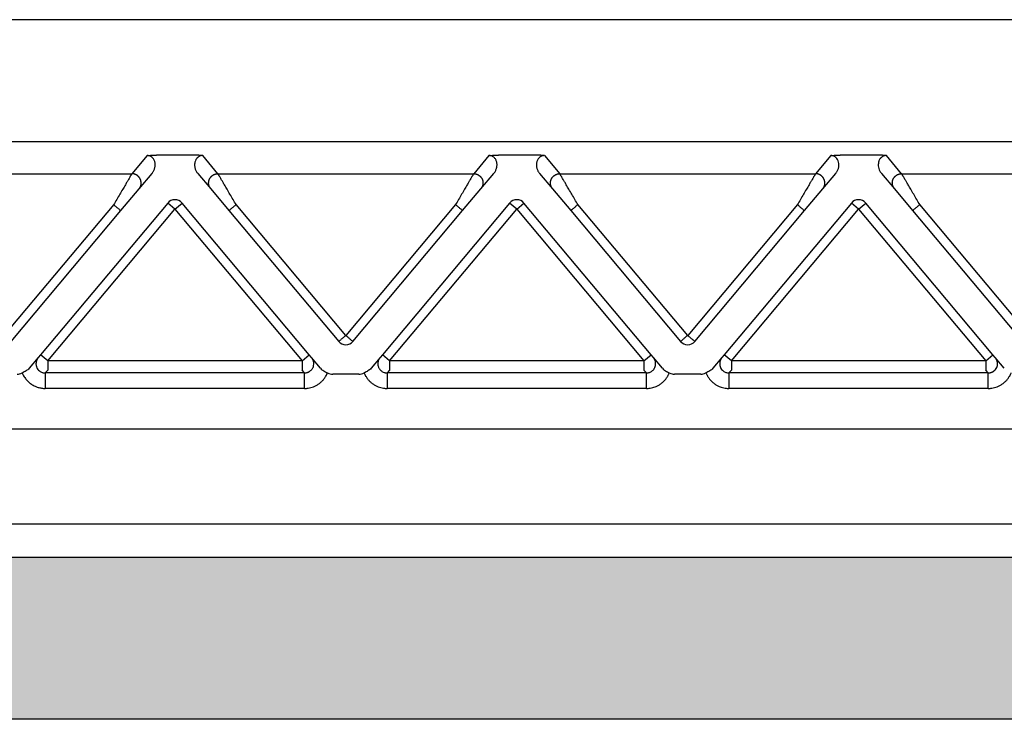
# Model space of a CAD drawing. Units: millimetres. Extents: x -426 to -129, y -121 to 89.
# Drawn here: x -359 to -328, y 16 to 39 of the extents above; entities that cross this region are included whole.
import ezdxf

# ---------------------------------------------------------------- set-up
doc = ezdxf.new("R2010")
doc.units = ezdxf.units.MM
doc.layers.add('1', color=7, linetype='Continuous')

msp = doc.modelspace()

# ---------------------------------------------------------------- hatches: boundary and pattern name
at = {"layer": '1', "linetype": 'Continuous'}
h = msp.add_hatch(color=7, dxfattribs=at)
edge = h.paths.add_edge_path()
edge.add_line((-268.238, 21.259), (-374.22, 21.259))
edge.add_spline(control_points=[(-374.22, 21.259), (-374.54, 21.259), (-375.166, 21.259), (-376.075, 21.259), (-376.913, 21.259), (-377.647, 21.259), (-378.25, 21.259), (-378.667, 21.259), (-378.942, 21.259), (-379.067, 21.259), (-379.129, 21.259)], knot_values=[0, 0, 0, 0, 0.95769, 1.878584, 2.727194, 3.471006, 4.081449, 4.535048, 4.721912, 4.908777, 4.908777, 4.908777, 4.908777], degree=3, periodic=0)
edge.add_arc((-379.129, 17.259), 4, 90, 118.6142)
edge.add_arc((-379.129, 17.259), 4, 118.6142, 118.6492)
edge.add_line((-381.047, 20.769), (-381.129, 16.059))
edge.add_line((-381.129, 16.059), (-380.029, 16.059))
edge.add_line((-380.029, 16.059), (-378.279, 16.059))
edge.add_line((-378.279, 16.059), (-374.631, 16.059))
edge.add_line((-374.631, 16.059), (-374.23, 16.059))
edge.add_line((-374.23, 16.059), (-374.229, 16.059))
edge.add_line((-374.229, 16.059), (-374.179, 16.059))
edge.add_line((-374.179, 16.059), (-374.13, 16.059))
edge.add_line((-374.13, 16.059), (-374.13, 16.059))
edge.add_line((-374.13, 16.059), (-374.079, 16.059))
edge.add_line((-374.079, 16.059), (-268.379, 16.059))
edge.add_line((-268.379, 16.059), (-268.329, 16.059))
edge.add_line((-268.329, 16.059), (-268.328, 16.059))
edge.add_line((-268.328, 16.059), (-268.279, 16.059))
edge.add_line((-268.279, 16.059), (-268.229, 16.059))
edge.add_line((-268.229, 16.059), (-268.229, 16.059))
edge.add_line((-268.229, 16.059), (-267.827, 16.059))
edge.add_line((-267.827, 16.059), (-264.179, 16.059))
edge.add_line((-264.179, 16.059), (-262.429, 16.059))
edge.add_line((-262.429, 16.059), (-261.329, 16.059))
edge.add_line((-261.329, 16.059), (-261.411, 20.769))
edge.add_arc((-263.329, 17.259), 4, 61.3508, 61.3858)
edge.add_arc((-263.329, 17.259), 4, 61.3858, 90)
edge.add_spline(control_points=[(-263.329, 21.259), (-263.392, 21.259), (-263.516, 21.259), (-263.792, 21.259), (-264.209, 21.259), (-264.811, 21.259), (-265.546, 21.259), (-266.384, 21.259), (-267.293, 21.259), (-267.919, 21.259), (-268.238, 21.259)], knot_values=[0, 0, 0, 0, 0.186839, 0.373678, 0.827266, 1.437708, 2.18153, 3.030156, 3.951068, 4.908777, 4.908777, 4.908777, 4.908777], degree=3, periodic=0)

# ---------------------------------------------------------------- linework, layer by layer
at = {"color": 7, "linetype": 'Continuous'}
for p, q in [((-274.549, 38.559), (-367.91, 38.559)), ((-274.549, 34.632), (-367.91, 34.632)), ((-379.858, 25.404), (-262.601, 25.404)), ((-378.729, 22.343), (-263.729, 22.343)), ((-268.238, 21.259), (-374.22, 21.259)), ((-268.379, 16.059), (-374.079, 16.059))]:
    msp.add_line(p, q, dxfattribs=at)
at = {"color": 2, "linetype": 'Continuous'}
for p, q in [((-355.124, 34.19), (-355.614, 33.606)), ((-353.641, 34.201), (-354.817, 34.201)), ((-352.844, 33.606), (-353.334, 34.19)), ((-344.124, 34.19), (-344.614, 33.606)), ((-342.641, 34.201), (-343.817, 34.201)), ((-342.334, 34.19), (-341.844, 33.606)), ((-333.124, 34.19), (-333.614, 33.606)), ((-331.641, 34.201), (-332.817, 34.201)), ((-330.844, 33.606), (-331.334, 34.19)), ((-363.844, 33.606), (-355.614, 33.606)), ((-355.384, 33.114), (-354.964, 33.615)), ((-353.494, 33.615), (-353.074, 33.114)), ((-352.844, 33.606), (-344.614, 33.606)), ((-344.384, 33.114), (-343.964, 33.615)), ((-342.494, 33.615), (-342.074, 33.114)), ((-341.844, 33.606), (-333.614, 33.606)), ((-333.384, 33.114), (-332.964, 33.615)), ((-331.494, 33.615), (-331.074, 33.114)), ((-330.844, 33.606), (-322.614, 33.606)), ((-355.97, 32.417), (-355.384, 33.114)), ((-353.074, 33.114), (-352.489, 32.417)), ((-344.97, 32.417), (-344.384, 33.114)), ((-342.074, 33.114), (-341.489, 32.417)), ((-333.97, 32.417), (-333.384, 33.114)), ((-331.074, 33.114), (-330.489, 32.417)), ((-354.459, 32.661), (-358.552, 27.784)), ((-354.229, 32.469), (-354.459, 32.661)), ((-354.229, 32.469), (-353.999, 32.661)), ((-349.907, 27.784), (-353.999, 32.661)), ((-343.459, 32.661), (-347.552, 27.784)), ((-343.229, 32.469), (-343.459, 32.661)), ((-343.229, 32.469), (-342.999, 32.661)), ((-338.907, 27.784), (-342.999, 32.661)), ((-332.459, 32.661), (-336.552, 27.784)), ((-332.229, 32.469), (-332.459, 32.661)), ((-332.229, 32.469), (-331.999, 32.661)), ((-327.907, 27.784), (-331.999, 32.661)), ((-356.199, 32.61), (-359.729, 28.403)), ((-359.499, 28.21), (-355.97, 32.417)), ((-358.322, 27.591), (-354.229, 32.469)), ((-354.229, 32.469), (-350.136, 27.591)), ((-352.489, 32.417), (-348.959, 28.21)), ((-348.729, 28.403), (-352.259, 32.61)), ((-345.199, 32.61), (-348.729, 28.403)), ((-348.499, 28.21), (-344.97, 32.417)), ((-347.322, 27.591), (-343.229, 32.469)), ((-343.229, 32.469), (-339.136, 27.591)), ((-341.489, 32.417), (-337.959, 28.21)), ((-337.729, 28.403), (-341.259, 32.61)), ((-334.199, 32.61), (-337.729, 28.403)), ((-337.499, 28.21), (-333.97, 32.417)), ((-336.322, 27.591), (-332.229, 32.469)), ((-332.229, 32.469), (-328.136, 27.591)), ((-330.489, 32.417), (-326.959, 28.21)), ((-326.729, 28.403), (-330.259, 32.61)), ((-358.625, 27.696), (-358.918, 27.347)), ((-358.552, 27.784), (-358.625, 27.696)), ((-358.322, 27.591), (-358.552, 27.784)), ((-350.136, 27.591), (-358.322, 27.591)), ((-358.322, 27.591), (-358.322, 27.292)), ((-350.136, 27.591), (-349.907, 27.784)), ((-350.136, 27.591), (-350.136, 27.292)), ((-349.833, 27.696), (-349.907, 27.784)), ((-349.54, 27.347), (-349.833, 27.696)), ((-347.625, 27.696), (-347.918, 27.347)), ((-347.552, 27.784), (-347.625, 27.696)), ((-347.322, 27.591), (-347.552, 27.784)), ((-339.136, 27.591), (-347.322, 27.591)), ((-347.322, 27.591), (-347.322, 27.292)), ((-339.136, 27.591), (-338.907, 27.784)), ((-339.136, 27.591), (-339.136, 27.292)), ((-338.833, 27.696), (-338.907, 27.784)), ((-338.54, 27.347), (-338.833, 27.696)), ((-336.625, 27.696), (-336.918, 27.347)), ((-336.552, 27.784), (-336.625, 27.696)), ((-336.322, 27.591), (-336.552, 27.784)), ((-328.136, 27.591), (-336.322, 27.591)), ((-336.322, 27.591), (-336.322, 27.292)), ((-328.136, 27.591), (-327.907, 27.784)), ((-328.136, 27.591), (-328.136, 27.292)), ((-327.833, 27.696), (-327.907, 27.784)), ((-327.54, 27.347), (-327.833, 27.696)), ((-358.322, 27.292), (-358.401, 27.198)), ((-350.058, 27.198), (-350.136, 27.292)), ((-347.322, 27.292), (-347.401, 27.198)), ((-339.058, 27.198), (-339.136, 27.292)), ((-336.322, 27.292), (-336.401, 27.198)), ((-328.058, 27.198), (-328.136, 27.292)), ((-350.058, 27.198), (-358.401, 27.198)), ((-348.306, 27.159), (-349.152, 27.159)), ((-339.058, 27.198), (-347.401, 27.198)), ((-337.306, 27.159), (-338.152, 27.159)), ((-328.058, 27.198), (-336.401, 27.198)), ((-350.058, 26.7), (-358.401, 26.7)), ((-339.058, 26.7), (-347.401, 26.7)), ((-328.058, 26.7), (-336.401, 26.7))]:
    msp.add_line(p, q, dxfattribs=at)
for centre, start, end in [((-354.229, 32.469), 40, 140), ((-343.229, 32.469), 40, 140), ((-332.229, 32.469), 40, 140), ((-348.729, 28.403), 220, 270), ((-348.729, 28.403), 270, 320), ((-337.729, 28.403), 220, 270), ((-337.729, 28.403), 270, 320)]:
    msp.add_arc(centre, 0.3, start, end, dxfattribs=at)
for points, knots in [([(-355.124, 34.19), (-355.121, 34.19), (-355.11, 34.191), (-355.094, 34.192), (-355.075, 34.193), (-355.051, 34.195), (-355.021, 34.196), (-354.979, 34.198), (-354.935, 34.199), (-354.891, 34.2), (-354.852, 34.201), (-354.828, 34.201), (-354.817, 34.201)], [0, 0, 0, 0, 0.0108475, 0.0315805, 0.049938, 0.0658136, 0.1054816, 0.1411152, 0.1907534, 0.236168, 0.2756007, 0.3072897, 0.3072897, 0.3072897, 0.3072897]), ([(-354.964, 33.615), (-354.954, 33.629), (-354.935, 33.653), (-354.912, 33.693), (-354.894, 33.732), (-354.879, 33.772), (-354.87, 33.813), (-354.864, 33.854), (-354.862, 33.896), (-354.865, 33.938), (-354.872, 33.98), (-354.886, 34.023), (-354.905, 34.062), (-354.926, 34.093), (-354.946, 34.115), (-354.964, 34.132), (-354.985, 34.148), (-355.009, 34.163), (-355.035, 34.175), (-355.064, 34.183), (-355.093, 34.189), (-355.114, 34.189), (-355.124, 34.19)], [0, 0, 0, 0, 0.0507233, 0.091605, 0.1391551, 0.1786189, 0.2209332, 0.2629667, 0.3051513, 0.3463563, 0.3892792, 0.4308664, 0.4819526, 0.5202978, 0.5430338, 0.5689639, 0.5945714, 0.621861, 0.6546224, 0.6802578, 0.7107503, 0.7431374, 0.7431374, 0.7431374, 0.7431374]), ([(-353.334, 34.19), (-353.338, 34.19), (-353.348, 34.191), (-353.365, 34.192), (-353.383, 34.193), (-353.408, 34.195), (-353.438, 34.196), (-353.473, 34.198), (-353.507, 34.199), (-353.544, 34.2), (-353.59, 34.2), (-353.623, 34.201), (-353.641, 34.201)], [0, 0, 0, 0, 0.0108475, 0.0315805, 0.049938, 0.0658136, 0.1054816, 0.1411152, 0.1696712, 0.2073052, 0.2533871, 0.3072897, 0.3072897, 0.3072897, 0.3072897]), ([(-353.334, 34.19), (-353.344, 34.19), (-353.365, 34.189), (-353.394, 34.184), (-353.423, 34.175), (-353.45, 34.163), (-353.474, 34.148), (-353.495, 34.132), (-353.513, 34.115), (-353.542, 34.082), (-353.575, 34.024), (-353.592, 33.955), (-353.596, 33.898), (-353.595, 33.857), (-353.589, 33.814), (-353.579, 33.773), (-353.565, 33.731), (-353.545, 33.689), (-353.522, 33.65), (-353.503, 33.626), (-353.494, 33.615)], [0, 0, 0, 0, 0.0283283, 0.0628781, 0.0885135, 0.1212749, 0.1490435, 0.1741719, 0.200102, 0.222838, 0.3072218, 0.3963674, 0.4333028, 0.4797559, 0.5172743, 0.5641027, 0.6066839, 0.6511175, 0.702478, 0.7427226, 0.7427226, 0.7427226, 0.7427226]), ([(-344.124, 34.19), (-344.121, 34.19), (-344.11, 34.191), (-344.094, 34.192), (-344.075, 34.193), (-344.051, 34.195), (-344.021, 34.196), (-343.968, 34.199), (-343.901, 34.2), (-343.846, 34.2), (-343.817, 34.201)], [0, 0, 0, 0, 0.0108475, 0.0315805, 0.049938, 0.0658136, 0.1054816, 0.1411152, 0.2221675, 0.3072882, 0.3072882, 0.3072882, 0.3072882]), ([(-343.964, 33.615), (-343.956, 33.626), (-343.937, 33.65), (-343.915, 33.687), (-343.895, 33.729), (-343.881, 33.768), (-343.87, 33.811), (-343.864, 33.853), (-343.862, 33.896), (-343.865, 33.937), (-343.872, 33.978), (-343.885, 34.019), (-343.904, 34.061), (-343.93, 34.1), (-343.965, 34.135), (-344.002, 34.16), (-344.035, 34.175), (-344.065, 34.184), (-344.094, 34.189), (-344.115, 34.19), (-344.124, 34.19)], [0, 0, 0, 0, 0.0402446, 0.0916051, 0.1301608, 0.1786186, 0.2166587, 0.2629652, 0.3051497, 0.3463547, 0.3843122, 0.4308623, 0.4760459, 0.5202971, 0.5714523, 0.6217309, 0.6544923, 0.6801277, 0.7146776, 0.7430058, 0.7430058, 0.7430058, 0.7430058]), ([(-342.334, 34.19), (-342.338, 34.19), (-342.348, 34.191), (-342.365, 34.192), (-342.383, 34.193), (-342.408, 34.195), (-342.438, 34.196), (-342.49, 34.199), (-342.557, 34.2), (-342.613, 34.2), (-342.641, 34.201)], [0, 0, 0, 0, 0.0108475, 0.0315805, 0.049938, 0.0658136, 0.1054816, 0.1411152, 0.2221675, 0.3072882, 0.3072882, 0.3072882, 0.3072882]), ([(-342.334, 34.19), (-342.345, 34.189), (-342.366, 34.189), (-342.396, 34.183), (-342.423, 34.175), (-342.45, 34.163), (-342.474, 34.148), (-342.495, 34.132), (-342.512, 34.115), (-342.532, 34.094), (-342.553, 34.062), (-342.573, 34.023), (-342.586, 33.98), (-342.593, 33.94), (-342.596, 33.898), (-342.595, 33.856), (-342.589, 33.813), (-342.579, 33.771), (-342.565, 33.731), (-342.545, 33.689), (-342.522, 33.65), (-342.503, 33.626), (-342.494, 33.615)], [0, 0, 0, 0, 0.0341383, 0.062879, 0.0885143, 0.1212757, 0.1490444, 0.1741727, 0.1983055, 0.2228392, 0.2611844, 0.3122706, 0.3538577, 0.3967807, 0.4337161, 0.4801692, 0.5222027, 0.564517, 0.6070981, 0.6515318, 0.7028923, 0.7431369, 0.7431369, 0.7431369, 0.7431369]), ([(-333.124, 34.19), (-333.121, 34.19), (-333.11, 34.191), (-333.094, 34.192), (-333.075, 34.193), (-333.051, 34.195), (-333.021, 34.196), (-332.986, 34.198), (-332.952, 34.199), (-332.915, 34.2), (-332.869, 34.2), (-332.835, 34.201), (-332.817, 34.201)], [0, 0, 0, 0, 0.0108475, 0.0315805, 0.049938, 0.0658136, 0.1054816, 0.1411152, 0.1696712, 0.2073052, 0.2533871, 0.3072897, 0.3072897, 0.3072897, 0.3072897]), ([(-332.964, 33.615), (-332.955, 33.627), (-332.936, 33.651), (-332.913, 33.69), (-332.894, 33.731), (-332.879, 33.773), (-332.869, 33.814), (-332.863, 33.857), (-332.862, 33.898), (-332.866, 33.955), (-332.883, 34.024), (-332.917, 34.082), (-332.946, 34.115), (-332.964, 34.132), (-332.984, 34.148), (-333.009, 34.163), (-333.035, 34.175), (-333.063, 34.183), (-333.092, 34.189), (-333.113, 34.189), (-333.124, 34.19)], [0, 0, 0, 0, 0.0457801, 0.0916067, 0.1360403, 0.1786215, 0.2254499, 0.2629683, 0.3094214, 0.3463568, 0.4355024, 0.5198862, 0.5444199, 0.5685527, 0.593681, 0.6214496, 0.654211, 0.6798464, 0.708587, 0.7427254, 0.7427254, 0.7427254, 0.7427254]), ([(-331.334, 34.19), (-331.338, 34.19), (-331.348, 34.191), (-331.365, 34.192), (-331.383, 34.193), (-331.408, 34.195), (-331.438, 34.196), (-331.473, 34.198), (-331.507, 34.199), (-331.544, 34.2), (-331.59, 34.2), (-331.623, 34.201), (-331.641, 34.201)], [0, 0, 0, 0, 0.0108475, 0.0315805, 0.049938, 0.0658136, 0.1054816, 0.1411152, 0.1696712, 0.2073052, 0.2533871, 0.3072897, 0.3072897, 0.3072897, 0.3072897]), ([(-331.334, 34.19), (-331.345, 34.189), (-331.366, 34.189), (-331.395, 34.183), (-331.423, 34.175), (-331.449, 34.163), (-331.473, 34.149), (-331.494, 34.133), (-331.512, 34.115), (-331.533, 34.092), (-331.554, 34.061), (-331.572, 34.022), (-331.586, 33.981), (-331.596, 33.926), (-331.597, 33.854), (-331.58, 33.77), (-331.548, 33.687), (-331.512, 33.639), (-331.494, 33.615)], [0, 0, 0, 0, 0.0323871, 0.0628796, 0.088515, 0.1212764, 0.145276, 0.174173, 0.1983058, 0.2228395, 0.2670907, 0.3122743, 0.3493049, 0.3967829, 0.4793433, 0.5642993, 0.6538093, 0.7426876, 0.7426876, 0.7426876, 0.7426876]), ([(-355.614, 33.606), (-355.617, 33.601), (-355.625, 33.588), (-355.635, 33.57), (-355.647, 33.55), (-355.658, 33.532), (-355.67, 33.512), (-355.691, 33.475), (-355.725, 33.418), (-355.772, 33.338), (-355.834, 33.232), (-355.911, 33.1), (-356.004, 32.943), (-356.101, 32.778), (-356.166, 32.666), (-356.199, 32.61)], [0, 0, 0, 0, 0.016654, 0.045286, 0.063777, 0.084966, 0.108577, 0.134625, 0.213925, 0.30684, 0.411513, 0.581956, 0.766841, 0.958917, 1.15533, 1.15533, 1.15533, 1.15533]), ([(-355.384, 33.114), (-355.377, 33.124), (-355.362, 33.143), (-355.347, 33.169), (-355.337, 33.193), (-355.33, 33.212), (-355.324, 33.232), (-355.32, 33.249), (-355.318, 33.263), (-355.317, 33.274), (-355.316, 33.285), (-355.315, 33.296), (-355.315, 33.308), (-355.315, 33.319), (-355.316, 33.33), (-355.317, 33.342), (-355.319, 33.353), (-355.321, 33.365), (-355.324, 33.376), (-355.327, 33.388), (-355.33, 33.399), (-355.334, 33.41), (-355.338, 33.421), (-355.343, 33.432), (-355.348, 33.443), (-355.354, 33.453), (-355.36, 33.464), (-355.367, 33.474), (-355.373, 33.483), (-355.381, 33.493), (-355.388, 33.502), (-355.396, 33.51), (-355.404, 33.519), (-355.412, 33.526), (-355.421, 33.534), (-355.43, 33.541), (-355.439, 33.548), (-355.448, 33.554), (-355.457, 33.56), (-355.469, 33.568), (-355.485, 33.576), (-355.504, 33.585), (-355.523, 33.591), (-355.548, 33.599), (-355.578, 33.605), (-355.603, 33.606), (-355.614, 33.606)], [0, 0, 0, 0, 0.034944, 0.0723254, 0.09193, 0.1121193, 0.132873, 0.1541633, 0.1650012, 0.1759599, 0.1870341, 0.198218, 0.2095052, 0.2208892, 0.2323628, 0.2439186, 0.2555487, 0.267245, 0.2789989, 0.2908017, 0.3026445, 0.314518, 0.3264128, 0.3383195, 0.3502285, 0.3621304, 0.3740155, 0.3858743, 0.3976976, 0.4094762, 0.421201, 0.4328633, 0.4444547, 0.455967, 0.4673925, 0.4787237, 0.4899536, 0.5010755, 0.5120834, 0.5229715, 0.5443641, 0.5652205, 0.5855105, 0.605212, 0.6427697, 0.6778601, 0.6778601, 0.6778601, 0.6778601]), ([(-353.074, 33.114), (-353.081, 33.124), (-353.096, 33.143), (-353.111, 33.169), (-353.122, 33.193), (-353.129, 33.212), (-353.135, 33.232), (-353.138, 33.249), (-353.141, 33.263), (-353.142, 33.274), (-353.143, 33.285), (-353.143, 33.296), (-353.144, 33.308), (-353.143, 33.319), (-353.142, 33.33), (-353.141, 33.342), (-353.14, 33.353), (-353.138, 33.365), (-353.135, 33.376), (-353.132, 33.388), (-353.128, 33.399), (-353.125, 33.41), (-353.12, 33.421), (-353.115, 33.432), (-353.11, 33.443), (-353.104, 33.453), (-353.098, 33.464), (-353.092, 33.474), (-353.085, 33.483), (-353.078, 33.493), (-353.07, 33.502), (-353.063, 33.51), (-353.055, 33.519), (-353.046, 33.526), (-353.038, 33.534), (-353.029, 33.541), (-353.02, 33.548), (-353.011, 33.554), (-353.002, 33.56), (-352.989, 33.568), (-352.974, 33.576), (-352.954, 33.585), (-352.935, 33.591), (-352.911, 33.599), (-352.88, 33.605), (-352.856, 33.606), (-352.844, 33.606)], [0, 0, 0, 0, 0.034944, 0.0723254, 0.09193, 0.1121193, 0.132873, 0.1541633, 0.1650012, 0.1759599, 0.1870341, 0.198218, 0.2095052, 0.2208892, 0.2323628, 0.2439186, 0.2555487, 0.267245, 0.2789989, 0.2908017, 0.3026445, 0.314518, 0.3264128, 0.3383195, 0.3502285, 0.3621304, 0.3740155, 0.3858743, 0.3976976, 0.4094762, 0.421201, 0.4328633, 0.4444547, 0.455967, 0.4673925, 0.4787237, 0.4899536, 0.5010755, 0.5120834, 0.5229715, 0.5443641, 0.5652205, 0.5855105, 0.605212, 0.6427697, 0.6778601, 0.6778601, 0.6778601, 0.6778601]), ([(-352.259, 32.61), (-352.292, 32.666), (-352.358, 32.778), (-352.455, 32.943), (-352.547, 33.1), (-352.625, 33.232), (-352.687, 33.338), (-352.734, 33.418), (-352.767, 33.475), (-352.789, 33.512), (-352.801, 33.532), (-352.811, 33.55), (-352.823, 33.57), (-352.834, 33.588), (-352.841, 33.601), (-352.844, 33.606)], [0, 0, 0, 0, 0.196412, 0.388489, 0.573373, 0.743817, 0.84849, 0.941405, 1.020705, 1.046753, 1.070364, 1.091552, 1.110044, 1.138676, 1.15533, 1.15533, 1.15533, 1.15533]), ([(-344.614, 33.606), (-344.617, 33.601), (-344.625, 33.588), (-344.635, 33.57), (-344.647, 33.55), (-344.658, 33.532), (-344.67, 33.512), (-344.691, 33.475), (-344.725, 33.418), (-344.772, 33.338), (-344.834, 33.232), (-344.911, 33.1), (-345.004, 32.943), (-345.101, 32.778), (-345.166, 32.666), (-345.199, 32.61)], [0, 0, 0, 0, 0.016654, 0.045286, 0.063777, 0.084966, 0.108577, 0.134625, 0.213925, 0.30684, 0.411513, 0.581956, 0.766841, 0.958917, 1.15533, 1.15533, 1.15533, 1.15533]), ([(-344.614, 33.606), (-344.603, 33.606), (-344.578, 33.605), (-344.548, 33.599), (-344.523, 33.591), (-344.504, 33.585), (-344.485, 33.576), (-344.469, 33.568), (-344.457, 33.56), (-344.448, 33.554), (-344.439, 33.548), (-344.43, 33.541), (-344.421, 33.534), (-344.412, 33.526), (-344.404, 33.519), (-344.396, 33.51), (-344.388, 33.502), (-344.381, 33.493), (-344.373, 33.483), (-344.367, 33.474), (-344.36, 33.464), (-344.354, 33.453), (-344.348, 33.443), (-344.343, 33.432), (-344.338, 33.421), (-344.334, 33.41), (-344.33, 33.399), (-344.327, 33.388), (-344.324, 33.376), (-344.321, 33.365), (-344.319, 33.353), (-344.317, 33.342), (-344.316, 33.33), (-344.315, 33.319), (-344.315, 33.308), (-344.315, 33.296), (-344.316, 33.285), (-344.317, 33.274), (-344.318, 33.263), (-344.32, 33.249), (-344.324, 33.232), (-344.33, 33.212), (-344.337, 33.193), (-344.347, 33.169), (-344.362, 33.143), (-344.377, 33.124), (-344.384, 33.114)], [0, 0, 0, 0, 0.0350903, 0.0726481, 0.0923496, 0.1126396, 0.133496, 0.1548885, 0.1657766, 0.1767845, 0.1879065, 0.1991364, 0.2104676, 0.221893, 0.2334054, 0.2449968, 0.2566591, 0.2683839, 0.2801625, 0.2919858, 0.3038446, 0.3157297, 0.3276315, 0.3395406, 0.3514473, 0.3633421, 0.3752156, 0.3870583, 0.3988612, 0.4106151, 0.4223114, 0.4339415, 0.4454973, 0.4569709, 0.4683548, 0.4796421, 0.490826, 0.5019002, 0.5128589, 0.5236968, 0.5449871, 0.5657408, 0.58593, 0.6055347, 0.6429161, 0.6778601, 0.6778601, 0.6778601, 0.6778601]), ([(-342.074, 33.114), (-342.081, 33.124), (-342.096, 33.143), (-342.111, 33.169), (-342.122, 33.193), (-342.129, 33.212), (-342.135, 33.232), (-342.138, 33.249), (-342.141, 33.263), (-342.142, 33.274), (-342.143, 33.285), (-342.143, 33.296), (-342.144, 33.308), (-342.143, 33.319), (-342.142, 33.33), (-342.141, 33.342), (-342.14, 33.353), (-342.138, 33.365), (-342.135, 33.376), (-342.132, 33.388), (-342.128, 33.399), (-342.125, 33.41), (-342.12, 33.421), (-342.115, 33.432), (-342.11, 33.443), (-342.104, 33.453), (-342.098, 33.464), (-342.092, 33.474), (-342.085, 33.483), (-342.078, 33.493), (-342.07, 33.502), (-342.063, 33.51), (-342.055, 33.519), (-342.046, 33.526), (-342.038, 33.534), (-342.029, 33.541), (-342.02, 33.548), (-342.011, 33.554), (-342.002, 33.56), (-341.989, 33.568), (-341.974, 33.576), (-341.954, 33.585), (-341.935, 33.591), (-341.911, 33.599), (-341.88, 33.605), (-341.856, 33.606), (-341.844, 33.606)], [0, 0, 0, 0, 0.034944, 0.0723254, 0.09193, 0.1121193, 0.132873, 0.1541633, 0.1650012, 0.1759599, 0.1870341, 0.198218, 0.2095052, 0.2208892, 0.2323628, 0.2439186, 0.2555487, 0.267245, 0.2789989, 0.2908017, 0.3026445, 0.314518, 0.3264128, 0.3383195, 0.3502285, 0.3621304, 0.3740155, 0.3858743, 0.3976976, 0.4094762, 0.421201, 0.4328633, 0.4444547, 0.455967, 0.4673925, 0.4787237, 0.4899536, 0.5010755, 0.5120834, 0.5229715, 0.5443641, 0.5652205, 0.5855105, 0.605212, 0.6427697, 0.6778601, 0.6778601, 0.6778601, 0.6778601]), ([(-341.259, 32.61), (-341.292, 32.666), (-341.358, 32.778), (-341.455, 32.943), (-341.547, 33.1), (-341.625, 33.232), (-341.687, 33.338), (-341.734, 33.418), (-341.767, 33.475), (-341.789, 33.512), (-341.801, 33.532), (-341.811, 33.55), (-341.823, 33.57), (-341.834, 33.588), (-341.841, 33.601), (-341.844, 33.606)], [0, 0, 0, 0, 0.196412, 0.388489, 0.573373, 0.743817, 0.84849, 0.941405, 1.020705, 1.046753, 1.070364, 1.091552, 1.110044, 1.138676, 1.15533, 1.15533, 1.15533, 1.15533]), ([(-333.614, 33.606), (-333.617, 33.601), (-333.625, 33.588), (-333.635, 33.57), (-333.647, 33.55), (-333.658, 33.532), (-333.67, 33.512), (-333.691, 33.475), (-333.725, 33.418), (-333.772, 33.338), (-333.834, 33.232), (-333.911, 33.1), (-334.004, 32.943), (-334.101, 32.778), (-334.166, 32.666), (-334.199, 32.61)], [0, 0, 0, 0, 0.016654, 0.045286, 0.063777, 0.084966, 0.108577, 0.134625, 0.213925, 0.30684, 0.411513, 0.581956, 0.766841, 0.958917, 1.15533, 1.15533, 1.15533, 1.15533]), ([(-333.384, 33.114), (-333.377, 33.124), (-333.362, 33.143), (-333.347, 33.169), (-333.337, 33.193), (-333.33, 33.212), (-333.324, 33.232), (-333.32, 33.249), (-333.318, 33.263), (-333.317, 33.274), (-333.316, 33.285), (-333.315, 33.296), (-333.315, 33.308), (-333.315, 33.319), (-333.316, 33.33), (-333.317, 33.342), (-333.319, 33.353), (-333.321, 33.365), (-333.324, 33.376), (-333.327, 33.388), (-333.33, 33.399), (-333.334, 33.41), (-333.338, 33.421), (-333.343, 33.432), (-333.348, 33.443), (-333.354, 33.453), (-333.36, 33.464), (-333.367, 33.474), (-333.373, 33.483), (-333.381, 33.493), (-333.388, 33.502), (-333.396, 33.51), (-333.404, 33.519), (-333.412, 33.526), (-333.421, 33.534), (-333.43, 33.541), (-333.439, 33.548), (-333.448, 33.554), (-333.457, 33.56), (-333.469, 33.568), (-333.485, 33.576), (-333.504, 33.585), (-333.523, 33.591), (-333.548, 33.599), (-333.578, 33.605), (-333.603, 33.606), (-333.614, 33.606)], [0, 0, 0, 0, 0.034944, 0.0723254, 0.09193, 0.1121193, 0.132873, 0.1541633, 0.1650012, 0.1759599, 0.1870341, 0.198218, 0.2095052, 0.2208892, 0.2323628, 0.2439186, 0.2555487, 0.267245, 0.2789989, 0.2908017, 0.3026445, 0.314518, 0.3264128, 0.3383195, 0.3502285, 0.3621304, 0.3740155, 0.3858743, 0.3976976, 0.4094762, 0.421201, 0.4328633, 0.4444547, 0.455967, 0.4673925, 0.4787237, 0.4899536, 0.5010755, 0.5120834, 0.5229715, 0.5443641, 0.5652205, 0.5855105, 0.605212, 0.6427697, 0.6778601, 0.6778601, 0.6778601, 0.6778601]), ([(-331.074, 33.114), (-331.081, 33.124), (-331.096, 33.143), (-331.111, 33.169), (-331.122, 33.193), (-331.129, 33.212), (-331.135, 33.232), (-331.138, 33.249), (-331.141, 33.263), (-331.142, 33.274), (-331.143, 33.285), (-331.143, 33.296), (-331.144, 33.308), (-331.143, 33.319), (-331.142, 33.33), (-331.141, 33.342), (-331.14, 33.353), (-331.138, 33.365), (-331.135, 33.376), (-331.132, 33.388), (-331.128, 33.399), (-331.125, 33.41), (-331.12, 33.421), (-331.115, 33.432), (-331.11, 33.443), (-331.104, 33.453), (-331.098, 33.464), (-331.092, 33.474), (-331.085, 33.483), (-331.078, 33.493), (-331.07, 33.502), (-331.063, 33.51), (-331.055, 33.519), (-331.046, 33.526), (-331.038, 33.534), (-331.029, 33.541), (-331.02, 33.548), (-331.011, 33.554), (-331.002, 33.56), (-330.989, 33.568), (-330.974, 33.576), (-330.954, 33.585), (-330.935, 33.591), (-330.911, 33.599), (-330.88, 33.605), (-330.856, 33.606), (-330.844, 33.606)], [0, 0, 0, 0, 0.034944, 0.0723254, 0.09193, 0.1121193, 0.132873, 0.1541633, 0.1650012, 0.1759599, 0.1870341, 0.198218, 0.2095052, 0.2208892, 0.2323628, 0.2439186, 0.2555487, 0.267245, 0.2789989, 0.2908017, 0.3026445, 0.314518, 0.3264128, 0.3383195, 0.3502285, 0.3621304, 0.3740155, 0.3858743, 0.3976976, 0.4094762, 0.421201, 0.4328633, 0.4444547, 0.455967, 0.4673925, 0.4787237, 0.4899536, 0.5010755, 0.5120834, 0.5229715, 0.5443641, 0.5652205, 0.5855105, 0.605212, 0.6427697, 0.6778601, 0.6778601, 0.6778601, 0.6778601]), ([(-330.259, 32.61), (-330.292, 32.666), (-330.358, 32.778), (-330.455, 32.943), (-330.547, 33.1), (-330.625, 33.232), (-330.687, 33.338), (-330.734, 33.418), (-330.767, 33.475), (-330.789, 33.512), (-330.801, 33.532), (-330.811, 33.55), (-330.823, 33.57), (-330.834, 33.588), (-330.841, 33.601), (-330.844, 33.606)], [0, 0, 0, 0, 0.196412, 0.388489, 0.573373, 0.743817, 0.84849, 0.941405, 1.020705, 1.046753, 1.070364, 1.091552, 1.110044, 1.138676, 1.15533, 1.15533, 1.15533, 1.15533]), ([(-356.199, 32.61), (-356.185, 32.598), (-356.157, 32.574), (-356.115, 32.539), (-356.075, 32.505), (-356.039, 32.475), (-356.01, 32.451), (-355.99, 32.434), (-355.978, 32.424), (-355.972, 32.419), (-355.97, 32.417)], [0, 0, 0, 0, 0.0562097, 0.1104284, 0.1647028, 0.212132, 0.2507448, 0.2789365, 0.2894682, 0.3, 0.3, 0.3, 0.3]), ([(-352.259, 32.61), (-352.273, 32.598), (-352.302, 32.574), (-352.344, 32.539), (-352.384, 32.505), (-352.419, 32.475), (-352.449, 32.451), (-352.468, 32.434), (-352.481, 32.424), (-352.486, 32.419), (-352.489, 32.417)], [0, 0, 0, 0, 0.0562097, 0.1104284, 0.1647028, 0.212132, 0.2507448, 0.2789365, 0.2894682, 0.3, 0.3, 0.3, 0.3]), ([(-344.97, 32.417), (-344.972, 32.419), (-344.978, 32.424), (-344.99, 32.434), (-345.01, 32.451), (-345.039, 32.475), (-345.075, 32.505), (-345.115, 32.539), (-345.157, 32.574), (-345.185, 32.598), (-345.199, 32.61)], [0, 0, 0, 0, 0.0105318, 0.0210635, 0.0492552, 0.087868, 0.1352972, 0.1895716, 0.2437903, 0.3, 0.3, 0.3, 0.3]), ([(-341.259, 32.61), (-341.273, 32.598), (-341.302, 32.574), (-341.344, 32.539), (-341.384, 32.505), (-341.419, 32.475), (-341.449, 32.451), (-341.468, 32.434), (-341.481, 32.424), (-341.486, 32.419), (-341.489, 32.417)], [0, 0, 0, 0, 0.0562097, 0.1104284, 0.1647028, 0.212132, 0.2507448, 0.2789365, 0.2894682, 0.3, 0.3, 0.3, 0.3]), ([(-334.199, 32.61), (-334.185, 32.598), (-334.157, 32.574), (-334.115, 32.539), (-334.075, 32.505), (-334.039, 32.475), (-334.01, 32.451), (-333.99, 32.434), (-333.978, 32.424), (-333.972, 32.419), (-333.97, 32.417)], [0, 0, 0, 0, 0.0562097, 0.1104284, 0.1647028, 0.212132, 0.2507448, 0.2789365, 0.2894682, 0.3, 0.3, 0.3, 0.3]), ([(-330.259, 32.61), (-330.273, 32.598), (-330.302, 32.574), (-330.344, 32.539), (-330.384, 32.505), (-330.419, 32.475), (-330.449, 32.451), (-330.468, 32.434), (-330.481, 32.424), (-330.486, 32.419), (-330.489, 32.417)], [0, 0, 0, 0, 0.0562097, 0.1104284, 0.1647028, 0.212132, 0.2507448, 0.2789365, 0.2894682, 0.3, 0.3, 0.3, 0.3]), ([(-348.892, 28.267), (-348.901, 28.259), (-348.917, 28.245), (-348.937, 28.229), (-348.95, 28.218), (-348.956, 28.213), (-348.959, 28.21)], [0, 0, 0, 0, 0.03444634, 0.06503183, 0.0764499, 0.08786797, 0.08786797, 0.08786797, 0.08786797]), ([(-348.729, 28.403), (-348.744, 28.391), (-348.774, 28.366), (-348.816, 28.331), (-348.855, 28.298), (-348.88, 28.277), (-348.892, 28.267)], [0, 0, 0, 0, 0.0585271, 0.114805, 0.1646678, 0.212132, 0.212132, 0.212132, 0.212132]), ([(-348.567, 28.267), (-348.58, 28.278), (-348.605, 28.298), (-348.647, 28.334), (-348.688, 28.369), (-348.717, 28.393), (-348.729, 28.403)], [0, 0, 0, 0, 0.0506777, 0.097327, 0.1660739, 0.212132, 0.212132, 0.212132, 0.212132]), ([(-348.499, 28.21), (-348.502, 28.213), (-348.508, 28.218), (-348.522, 28.229), (-348.542, 28.246), (-348.558, 28.26), (-348.567, 28.267)], [0, 0, 0, 0, 0.01141807, 0.02283614, 0.0546616, 0.08786797, 0.08786797, 0.08786797, 0.08786797]), ([(-337.892, 28.267), (-337.901, 28.259), (-337.917, 28.245), (-337.937, 28.229), (-337.95, 28.218), (-337.956, 28.213), (-337.959, 28.21)], [0, 0, 0, 0, 0.03471913, 0.06503183, 0.0764499, 0.08786797, 0.08786797, 0.08786797, 0.08786797]), ([(-337.729, 28.403), (-337.744, 28.391), (-337.774, 28.366), (-337.816, 28.331), (-337.855, 28.298), (-337.88, 28.277), (-337.892, 28.267)], [0, 0, 0, 0, 0.0585271, 0.114805, 0.1647547, 0.212132, 0.212132, 0.212132, 0.212132]), ([(-337.567, 28.267), (-337.579, 28.277), (-337.604, 28.298), (-337.642, 28.33), (-337.676, 28.358), (-337.705, 28.383), (-337.721, 28.396), (-337.729, 28.403)], [0, 0, 0, 0, 0.0492641, 0.097327, 0.1484637, 0.1811821, 0.212132, 0.212132, 0.212132, 0.212132]), ([(-337.499, 28.21), (-337.502, 28.213), (-337.508, 28.218), (-337.523, 28.23), (-337.543, 28.247), (-337.559, 28.26), (-337.567, 28.267)], [0, 0, 0, 0, 0.01141807, 0.02283614, 0.05865091, 0.08786797, 0.08786797, 0.08786797, 0.08786797]), ([(-358.625, 27.696), (-358.63, 27.69), (-358.641, 27.677), (-358.654, 27.657), (-358.666, 27.634), (-358.681, 27.602), (-358.693, 27.561), (-358.699, 27.517), (-358.699, 27.479), (-358.696, 27.444), (-358.687, 27.408), (-358.671, 27.363), (-358.639, 27.31), (-358.593, 27.264), (-358.545, 27.232), (-358.506, 27.216), (-358.474, 27.206), (-358.451, 27.202), (-358.426, 27.199), (-358.41, 27.199), (-358.401, 27.198)], [0, 0, 0, 0, 0.0231225, 0.0500049, 0.0731758, 0.1000055, 0.1571838, 0.1998463, 0.232083, 0.2717298, 0.3041928, 0.3435919, 0.4154759, 0.4870515, 0.5367965, 0.5867603, 0.613384, 0.6366031, 0.6590182, 0.686492, 0.686492, 0.686492, 0.686492]), ([(-350.058, 27.198), (-350.041, 27.199), (-350.008, 27.2), (-349.967, 27.211), (-349.936, 27.223), (-349.914, 27.233), (-349.893, 27.246), (-349.871, 27.262), (-349.846, 27.283), (-349.821, 27.311), (-349.8, 27.342), (-349.778, 27.385), (-349.761, 27.442), (-349.758, 27.499), (-349.762, 27.539), (-349.767, 27.564), (-349.773, 27.588), (-349.782, 27.611), (-349.792, 27.634), (-349.804, 27.656), (-349.818, 27.677), (-349.828, 27.69), (-349.833, 27.696)], [0, 0, 0, 0, 0.0494985, 0.0996452, 0.1266734, 0.1495493, 0.1725429, 0.1994439, 0.2316576, 0.2713003, 0.3111711, 0.3431705, 0.4146616, 0.4866639, 0.5135863, 0.5366028, 0.5627855, 0.5865913, 0.6114855, 0.6365921, 0.6634745, 0.686597, 0.686597, 0.686597, 0.686597]), ([(-347.625, 27.696), (-347.635, 27.683), (-347.656, 27.656), (-347.679, 27.609), (-347.693, 27.561), (-347.699, 27.515), (-347.699, 27.476), (-347.695, 27.442), (-347.687, 27.408), (-347.675, 27.375), (-347.658, 27.342), (-347.638, 27.312), (-347.614, 27.284), (-347.583, 27.257), (-347.545, 27.232), (-347.507, 27.216), (-347.475, 27.207), (-347.451, 27.202), (-347.426, 27.199), (-347.41, 27.199), (-347.401, 27.198)], [0, 0, 0, 0, 0.0499471, 0.0999277, 0.1571061, 0.1997685, 0.2394623, 0.2716522, 0.3041153, 0.3435143, 0.3755137, 0.4153845, 0.4514715, 0.4872423, 0.5369873, 0.5869511, 0.6118735, 0.636794, 0.6592092, 0.686683, 0.686683, 0.686683, 0.686683]), ([(-339.058, 27.198), (-339.049, 27.199), (-339.032, 27.199), (-339.007, 27.202), (-338.983, 27.207), (-338.951, 27.216), (-338.913, 27.232), (-338.874, 27.258), (-338.844, 27.285), (-338.821, 27.312), (-338.801, 27.34), (-338.779, 27.383), (-338.761, 27.442), (-338.758, 27.506), (-338.766, 27.563), (-338.778, 27.604), (-338.792, 27.634), (-338.804, 27.656), (-338.817, 27.677), (-338.828, 27.69), (-338.833, 27.696)], [0, 0, 0, 0, 0.0274738, 0.0498889, 0.0765817, 0.0997317, 0.1496955, 0.1994405, 0.2392185, 0.2712967, 0.3036991, 0.3431673, 0.4146585, 0.4866608, 0.5362995, 0.5865081, 0.6133377, 0.6365086, 0.6612079, 0.6865137, 0.6865137, 0.6865137, 0.6865137]), ([(-336.625, 27.696), (-336.631, 27.689), (-336.641, 27.676), (-336.655, 27.655), (-336.667, 27.634), (-336.677, 27.611), (-336.685, 27.588), (-336.692, 27.564), (-336.696, 27.539), (-336.7, 27.499), (-336.697, 27.441), (-336.676, 27.372), (-336.639, 27.31), (-336.593, 27.264), (-336.545, 27.232), (-336.499, 27.213), (-336.45, 27.2), (-336.417, 27.199), (-336.401, 27.198)], [0, 0, 0, 0, 0.0265835, 0.050005, 0.0751115, 0.1000057, 0.1238116, 0.1499943, 0.1730107, 0.1999331, 0.2719354, 0.3434266, 0.4153106, 0.4868863, 0.5366312, 0.586595, 0.6367417, 0.6862402, 0.6862402, 0.6862402, 0.6862402]), ([(-328.058, 27.198), (-328.049, 27.199), (-328.032, 27.199), (-328.007, 27.202), (-327.984, 27.207), (-327.959, 27.214), (-327.936, 27.223), (-327.913, 27.234), (-327.892, 27.246), (-327.859, 27.27), (-327.819, 27.31), (-327.782, 27.372), (-327.761, 27.441), (-327.758, 27.499), (-327.762, 27.539), (-327.767, 27.563), (-327.773, 27.587), (-327.781, 27.61), (-327.792, 27.634), (-327.804, 27.656), (-327.817, 27.677), (-327.828, 27.69), (-327.833, 27.696)], [0, 0, 0, 0, 0.0274738, 0.0498889, 0.0748095, 0.0997319, 0.1267601, 0.1496361, 0.1761942, 0.1995307, 0.2711064, 0.3429904, 0.4144815, 0.4864838, 0.5134062, 0.5364227, 0.559379, 0.5864111, 0.6113053, 0.6364118, 0.6611111, 0.686417, 0.686417, 0.686417, 0.686417]), ([(-358.918, 27.347), (-358.933, 27.332), (-358.962, 27.3), (-359.017, 27.262), (-359.077, 27.229), (-359.119, 27.209), (-359.14, 27.2)], [0, 0, 0, 0, 0.0622694, 0.1297359, 0.1992481, 0.2682806, 0.2682806, 0.2682806, 0.2682806]), ([(-349.54, 27.347), (-349.526, 27.332), (-349.496, 27.3), (-349.441, 27.262), (-349.381, 27.229), (-349.339, 27.209), (-349.319, 27.2)], [0, 0, 0, 0, 0.0622694, 0.1297359, 0.1992481, 0.2682806, 0.2682806, 0.2682806, 0.2682806]), ([(-347.918, 27.347), (-347.933, 27.332), (-347.962, 27.3), (-348.017, 27.262), (-348.077, 27.229), (-348.119, 27.209), (-348.14, 27.2)], [0, 0, 0, 0, 0.0622694, 0.1297359, 0.1992481, 0.2682806, 0.2682806, 0.2682806, 0.2682806]), ([(-338.54, 27.347), (-338.526, 27.332), (-338.496, 27.3), (-338.441, 27.262), (-338.381, 27.229), (-338.339, 27.209), (-338.319, 27.2)], [0, 0, 0, 0, 0.0622694, 0.1297359, 0.1992481, 0.2682806, 0.2682806, 0.2682806, 0.2682806]), ([(-336.918, 27.347), (-336.933, 27.332), (-336.962, 27.3), (-337.017, 27.262), (-337.077, 27.229), (-337.119, 27.209), (-337.14, 27.2)], [0, 0, 0, 0, 0.0622694, 0.1297359, 0.1992481, 0.2682806, 0.2682806, 0.2682806, 0.2682806]), ([(-359.306, 27.159), (-359.279, 27.161), (-359.222, 27.165), (-359.168, 27.188), (-359.14, 27.2)], [0, 0, 0, 0, 0.0805397, 0.1723408, 0.1723408, 0.1723408, 0.1723408]), ([(-359.14, 27.2), (-359.126, 27.168), (-359.094, 27.096), (-359.038, 27.016), (-358.983, 26.952), (-358.941, 26.91), (-358.895, 26.871), (-358.827, 26.821), (-358.74, 26.773), (-358.648, 26.738), (-358.576, 26.719), (-358.517, 26.708), (-358.459, 26.702), (-358.419, 26.701), (-358.401, 26.7)], [0, 0, 0, 0, 0.1029947, 0.2365479, 0.2913066, 0.3551619, 0.4135026, 0.4738077, 0.6072201, 0.7105579, 0.76959, 0.82858, 0.8903445, 0.9463451, 0.9463451, 0.9463451, 0.9463451]), ([(-358.401, 27.198), (-358.401, 27.193), (-358.401, 27.178), (-358.401, 27.146), (-358.401, 27.098), (-358.401, 27.034), (-358.401, 26.958), (-358.401, 26.874), (-358.401, 26.788), (-358.401, 26.729), (-358.401, 26.7)], [0, 0, 0, 0, 0.0150982, 0.0467802, 0.0956319, 0.1603022, 0.2376376, 0.323047, 0.4114358, 0.4980973, 0.4980973, 0.4980973, 0.4980973]), ([(-350.058, 26.7), (-350.038, 26.701), (-349.999, 26.702), (-349.931, 26.709), (-349.854, 26.725), (-349.783, 26.748), (-349.725, 26.772), (-349.681, 26.794), (-349.639, 26.819), (-349.597, 26.846), (-349.558, 26.876), (-349.521, 26.908), (-349.485, 26.942), (-349.452, 26.979), (-349.421, 27.017), (-349.392, 27.057), (-349.367, 27.099), (-349.346, 27.138), (-349.33, 27.171), (-349.322, 27.19), (-349.319, 27.2)], [0, 0, 0, 0, 0.0584719, 0.1169821, 0.205131, 0.2934298, 0.3426175, 0.3918468, 0.4410468, 0.4902635, 0.5395923, 0.5889236, 0.6382598, 0.6875838, 0.7369278, 0.7862461, 0.835599, 0.8849088, 0.9158173, 0.9466983, 0.9466983, 0.9466983, 0.9466983]), ([(-350.058, 26.7), (-350.058, 26.729), (-350.058, 26.788), (-350.058, 26.874), (-350.058, 26.958), (-350.058, 27.034), (-350.058, 27.098), (-350.058, 27.146), (-350.058, 27.178), (-350.058, 27.193), (-350.058, 27.198)], [0, 0, 0, 0, 0.0866615, 0.1750504, 0.2604598, 0.3377951, 0.4024654, 0.4513171, 0.4829992, 0.4980973, 0.4980973, 0.4980973, 0.4980973]), ([(-349.319, 27.2), (-349.29, 27.188), (-349.237, 27.165), (-349.179, 27.161), (-349.152, 27.159)], [0, 0, 0, 0, 0.091801, 0.1723408, 0.1723408, 0.1723408, 0.1723408]), ([(-348.306, 27.159), (-348.279, 27.161), (-348.222, 27.165), (-348.168, 27.188), (-348.14, 27.2)], [0, 0, 0, 0, 0.0805397, 0.1723408, 0.1723408, 0.1723408, 0.1723408]), ([(-348.14, 27.2), (-348.136, 27.19), (-348.128, 27.171), (-348.112, 27.138), (-348.092, 27.099), (-348.066, 27.057), (-348.038, 27.017), (-348.007, 26.979), (-347.973, 26.942), (-347.938, 26.908), (-347.9, 26.876), (-347.861, 26.846), (-347.82, 26.819), (-347.777, 26.794), (-347.733, 26.772), (-347.676, 26.748), (-347.604, 26.725), (-347.527, 26.709), (-347.459, 26.702), (-347.42, 26.701), (-347.401, 26.7)], [0, 0, 0, 0, 0.030881, 0.0617895, 0.1110993, 0.1604522, 0.2097705, 0.2591145, 0.3084385, 0.3577747, 0.407106, 0.4564348, 0.5056515, 0.5548515, 0.6040808, 0.6532685, 0.7415673, 0.8297162, 0.8882264, 0.9466983, 0.9466983, 0.9466983, 0.9466983]), ([(-347.401, 27.198), (-347.401, 27.193), (-347.401, 27.178), (-347.401, 27.146), (-347.401, 27.098), (-347.401, 27.034), (-347.401, 26.958), (-347.401, 26.874), (-347.401, 26.788), (-347.401, 26.729), (-347.401, 26.7)], [0, 0, 0, 0, 0.0150982, 0.0467802, 0.0956319, 0.1603022, 0.2376376, 0.323047, 0.4114358, 0.4980973, 0.4980973, 0.4980973, 0.4980973]), ([(-339.058, 26.7), (-339.038, 26.701), (-338.999, 26.702), (-338.931, 26.709), (-338.854, 26.725), (-338.783, 26.748), (-338.725, 26.772), (-338.681, 26.794), (-338.639, 26.819), (-338.597, 26.846), (-338.558, 26.876), (-338.521, 26.908), (-338.485, 26.942), (-338.452, 26.979), (-338.421, 27.017), (-338.392, 27.057), (-338.367, 27.099), (-338.346, 27.138), (-338.33, 27.171), (-338.322, 27.19), (-338.319, 27.2)], [0, 0, 0, 0, 0.0584719, 0.1169821, 0.205131, 0.2934298, 0.3426175, 0.3918468, 0.4410468, 0.4902635, 0.5395923, 0.5889236, 0.6382598, 0.6875838, 0.7369278, 0.7862461, 0.835599, 0.8849088, 0.9158173, 0.9466983, 0.9466983, 0.9466983, 0.9466983]), ([(-339.058, 26.7), (-339.058, 26.729), (-339.058, 26.788), (-339.058, 26.874), (-339.058, 26.958), (-339.058, 27.034), (-339.058, 27.098), (-339.058, 27.146), (-339.058, 27.178), (-339.058, 27.193), (-339.058, 27.198)], [0, 0, 0, 0, 0.0866615, 0.1750504, 0.2604598, 0.3377951, 0.4024654, 0.4513171, 0.4829992, 0.4980973, 0.4980973, 0.4980973, 0.4980973]), ([(-338.319, 27.2), (-338.29, 27.188), (-338.237, 27.165), (-338.179, 27.161), (-338.152, 27.159)], [0, 0, 0, 0, 0.091801, 0.1723408, 0.1723408, 0.1723408, 0.1723408]), ([(-337.306, 27.159), (-337.279, 27.161), (-337.222, 27.165), (-337.168, 27.188), (-337.14, 27.2)], [0, 0, 0, 0, 0.0805397, 0.1723408, 0.1723408, 0.1723408, 0.1723408]), ([(-337.14, 27.2), (-337.136, 27.19), (-337.128, 27.171), (-337.112, 27.138), (-337.092, 27.099), (-337.066, 27.057), (-337.038, 27.017), (-337.007, 26.979), (-336.973, 26.942), (-336.938, 26.908), (-336.9, 26.876), (-336.861, 26.846), (-336.82, 26.819), (-336.777, 26.794), (-336.733, 26.772), (-336.676, 26.748), (-336.604, 26.725), (-336.527, 26.709), (-336.459, 26.702), (-336.42, 26.701), (-336.401, 26.7)], [0, 0, 0, 0, 0.030881, 0.0617895, 0.1110993, 0.1604522, 0.2097705, 0.2591145, 0.3084385, 0.3577747, 0.407106, 0.4564348, 0.5056515, 0.5548515, 0.6040808, 0.6532684, 0.7415673, 0.8297162, 0.8882264, 0.9466983, 0.9466983, 0.9466983, 0.9466983]), ([(-336.401, 27.198), (-336.401, 27.193), (-336.401, 27.178), (-336.401, 27.146), (-336.401, 27.098), (-336.401, 27.034), (-336.401, 26.958), (-336.401, 26.874), (-336.401, 26.788), (-336.401, 26.729), (-336.401, 26.7)], [0, 0, 0, 0, 0.0150982, 0.0467802, 0.0956319, 0.1603022, 0.2376376, 0.323047, 0.4114358, 0.4980973, 0.4980973, 0.4980973, 0.4980973]), ([(-328.058, 26.7), (-328.038, 26.701), (-327.999, 26.702), (-327.931, 26.709), (-327.854, 26.725), (-327.783, 26.748), (-327.725, 26.772), (-327.681, 26.794), (-327.639, 26.819), (-327.597, 26.846), (-327.558, 26.876), (-327.521, 26.908), (-327.485, 26.942), (-327.452, 26.979), (-327.421, 27.017), (-327.392, 27.057), (-327.367, 27.099), (-327.346, 27.138), (-327.33, 27.171), (-327.322, 27.19), (-327.319, 27.2)], [0, 0, 0, 0, 0.0584719, 0.1169821, 0.205131, 0.2934298, 0.3426175, 0.3918468, 0.4410468, 0.4902635, 0.5395923, 0.5889236, 0.6382598, 0.6875838, 0.7369278, 0.7862461, 0.835599, 0.8849088, 0.9158173, 0.9466983, 0.9466983, 0.9466983, 0.9466983]), ([(-328.058, 26.7), (-328.058, 26.729), (-328.058, 26.788), (-328.058, 26.874), (-328.058, 26.958), (-328.058, 27.034), (-328.058, 27.098), (-328.058, 27.146), (-328.058, 27.178), (-328.058, 27.193), (-328.058, 27.198)], [0, 0, 0, 0, 0.0866615, 0.1750504, 0.2604598, 0.3377951, 0.4024654, 0.4513171, 0.4829992, 0.4980973, 0.4980973, 0.4980973, 0.4980973])]:
    msp.add_open_spline(points, degree=3, knots=knots, dxfattribs=at)

doc.saveas('drawing.dxf')
